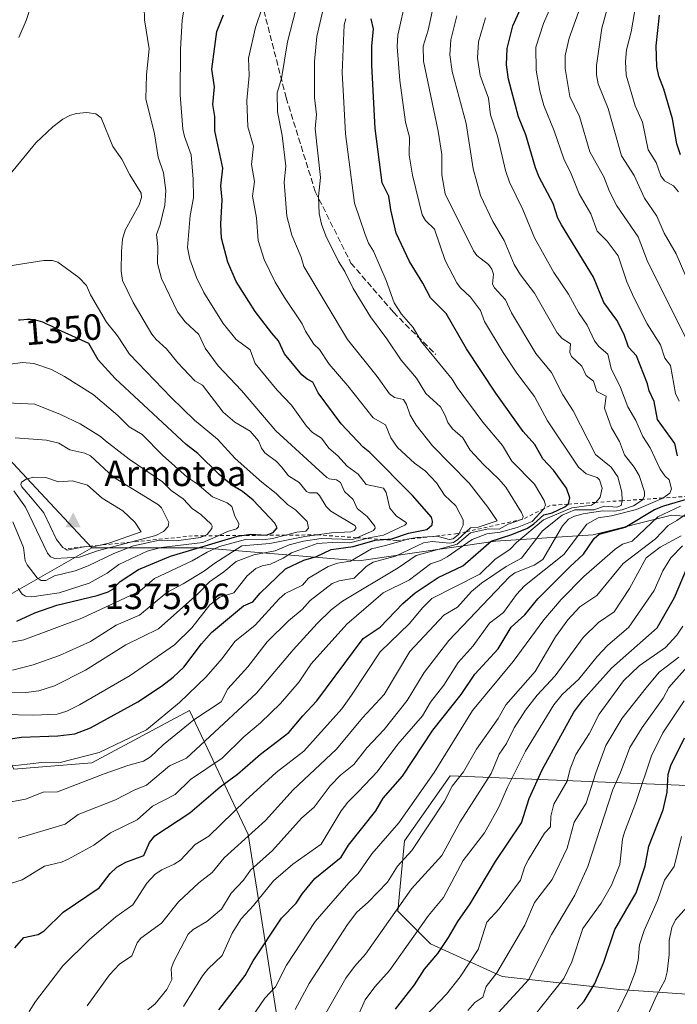
# Model space of a CAD drawing. Units: metres. Extents: x 668396 to 671869, y 4749002 to 4751400.
# Drawn here: x 670300 to 670480, y 4749846 to 4750116 of the extents above; entities that cross this region are included whole.
import ezdxf
from ezdxf.enums import TextEntityAlignment as Align

# ---------------------------------------------------------------- set-up
doc = ezdxf.new("R2010")
doc.units = ezdxf.units.M
doc.header["$MEASUREMENT"] = 0
doc.linetypes.add('DGN Style 2', pattern=[1.648017, 0.98881, -0.659207])
doc.linetypes.add('DGN Style 3', pattern=[2.307223, 1.648017, -0.659207])
for name, color, linetype, lineweight in [('Arbolado forestal CxS', 92, 'Continuous', 0), ('Cima', 7, 'Continuous', 0), ('Cota de cima', 7, 'Continuous', 0), ('Curva de nivel maestra', 30, 'Continuous', 30), ('Curva de nivel normal', 30, 'Continuous', 0), ('Escarpado lineal', 30, 'DGN Style 2', 0), ('Matorral CxS', 135, 'Continuous', 0), ('Nombre de cima', 7, 'Continuous', 0), ('Rótulo de curva de nivel directora', 7, 'Continuous', 0), ('Senda', 7, 'DGN Style 3', 0)]:
    doc.layers.add(name, color=color, linetype=linetype, lineweight=lineweight)
doc.styles.add('Style-Arial', font='txt')

# ---------------------------------------------------------------- blocks, each defined once
blk = doc.blocks.new('*U15')
at = {"layer": 'Arbolado forestal CxS', "color": 92, "linetype": 'Continuous', "lineweight": 0}
blk.add_polyline3d([(670296.1867, 4750142.3673, 1332.5784), (670283.6893, 4750110.2151, 1331.4504), (670272.977, 4750081.6345, 1333.4294), (670269.4055, 4750049.4811, 1341.0304), (670276.5463, 4750020.9005, 1348.1439), (670292.6142, 4749999.4645, 1363.2886), (670319.3933, 4749970.8837, 1370.4973), (670294.3994, 4749956.5943, 1350.0376), (670285.4723, 4749935.1587, 1335.076), (670297.9691, 4749910.1511, 1320.8119), (670319.3929, 4749911.9367, 1319.7623), (670346.1729, 4749926.2273, 1319.6966), (670362.2403, 4749892.2875, 1292.0632), (670366.0695, 4749868.0209, 1278.5226), (670372.9515, 4749824.4085, 1261.4115)], dxfattribs=at)
blk = doc.blocks.new('5CIMA')
at = {"layer": 'Matorral CxS', "color": 51, "linetype": 'Continuous', "lineweight": 0}
blk.add_solid([(-0.205, -0.136), (0, 0.273), (0.205, -0.136)], dxfattribs=at)

msp = doc.modelspace()

# ---------------------------------------------------------------- linework, layer by layer
at = {"layer": 'Arbolado forestal CxS', "color": 92, "linetype": 'Continuous', "lineweight": 0}
for points in [[(670371.8581, 4750340.2655, 1278.9549), (670360.4603, 4750331.7125, 1282.4407), (670349.7479, 4750301.3459, 1293.1408), (670349.7477, 4750274.5515, 1297.6036), (670351.5325, 4750253.1169, 1300.8919), (670333.6793, 4750224.5367, 1324.3264), (670312.2553, 4750204.8871, 1340.8142), (670306.8987, 4750170.9477, 1336.734), (670296.1867, 4750142.3673, 1332.5784), (670283.6893, 4750110.2151, 1331.4504), (670272.977, 4750081.6345, 1333.4294), (670269.4055, 4750049.4811, 1341.0304), (670276.5463, 4750020.9005, 1348.1439), (670292.6142, 4749999.4645, 1363.2886), (670319.3933, 4749970.8837, 1370.4973)], [(670501.4963, 4749978.0275, 1257.8482), (670478.2875, 4749979.8137, 1273.127), (670456.8637, 4749974.4551, 1279.9638), (670430.0837, 4749972.6695, 1305.6994), (670392.5919, 4749967.3109, 1323.7697), (670349.7441, 4749970.8833, 1351.4342), (670319.3933, 4749970.8837, 1370.4973), (670292.6142, 4749999.4645, 1363.2886), (670276.5463, 4750020.9005, 1348.1439), (670269.4055, 4750049.4811, 1341.0304), (670272.977, 4750081.6345, 1333.4294), (670283.6893, 4750110.2151, 1331.4504), (670296.1867, 4750142.3673, 1332.5784)], [(670501.4927, 4749637.2031, 1256.5561), (670474.7133, 4749676.1457, 1257.5574), (670460.4305, 4749695.7947, 1256.8266), (670442.5781, 4749715.4445, 1257.7139), (670415.7983, 4749742.2385, 1259.921), (670390.8037, 4749761.8883, 1268.5359), (670374.7373, 4749794.0411, 1267.4343), (670372.9515, 4749824.4085, 1261.4115), (670366.0695, 4749868.0209, 1278.5226), (670362.2403, 4749892.2875, 1292.0632), (670346.1729, 4749926.2273, 1319.6966), (670319.3929, 4749911.9367, 1319.7623), (670297.9691, 4749910.1511, 1320.8119), (670285.4723, 4749935.1587, 1335.076), (670294.3994, 4749956.5943, 1350.0376), (670319.3933, 4749970.8837, 1370.4973), (670349.7441, 4749970.8833, 1351.4342), (670392.5919, 4749967.3109, 1323.7697), (670430.0837, 4749972.6695, 1305.6994), (670456.8637, 4749974.4551, 1279.9638), (670478.2875, 4749979.8137, 1273.127), (670501.4963, 4749978.0275, 1257.8482)], [(670319.3933, 4749970.8837, 1370.4973), (670349.7441, 4749970.8833, 1351.4342), (670392.5919, 4749967.3109, 1323.7697), (670430.0837, 4749972.6695, 1305.6994), (670456.8637, 4749974.4551, 1279.9638), (670478.2875, 4749979.8137, 1273.127), (670501.4963, 4749978.0275, 1257.8482)], [(670319.3933, 4749970.8837, 1370.4973), (670349.7441, 4749970.8833, 1351.4342), (670392.5919, 4749967.3109, 1323.7697), (670430.0837, 4749972.6695, 1305.6994), (670456.8637, 4749974.4551, 1279.9638), (670478.2875, 4749979.8137, 1273.127), (670501.4963, 4749978.0275, 1257.8482)], [(670319.3933, 4749970.8837, 1370.4973), (670294.3994, 4749956.5943, 1350.0376), (670285.4723, 4749935.1587, 1335.076), (670297.9691, 4749910.1511, 1320.8119), (670319.3929, 4749911.9367, 1319.7623), (670346.1729, 4749926.2273, 1319.6966), (670362.2403, 4749892.2875, 1292.0632), (670366.0695, 4749868.0209, 1278.5226), (670372.9515, 4749824.4085, 1261.4115), (670374.7373, 4749794.0411, 1267.4343), (670390.8037, 4749761.8883, 1268.5359), (670415.7983, 4749742.2385, 1259.921), (670442.5781, 4749715.4445, 1257.7139), (670460.4305, 4749695.7947, 1256.8266), (670474.7133, 4749676.1457, 1257.5574), (670501.4927, 4749637.2031, 1256.5561)], [(670319.3933, 4749970.8837, 1370.4973), (670294.3994, 4749956.5943, 1350.0376), (670285.4723, 4749935.1587, 1335.076), (670297.9691, 4749910.1511, 1320.8119), (670319.3929, 4749911.9367, 1319.7623), (670346.1729, 4749926.2273, 1319.6966), (670362.2403, 4749892.2875, 1292.0632), (670366.0695, 4749868.0209, 1278.5226), (670372.9515, 4749824.4085, 1261.4115), (670374.7373, 4749794.0411, 1267.4343), (670390.8037, 4749761.8883, 1268.5359), (670415.7983, 4749742.2385, 1259.921), (670442.5781, 4749715.4445, 1257.7139), (670460.4305, 4749695.7947, 1256.8266), (670474.7133, 4749676.1457, 1257.5574), (670501.4927, 4749637.2031, 1256.5561)], [(670488.9979, 4749847.9847, 1207.6015), (670464.0033, 4749849.7711, 1222.6159), (670431.8673, 4749853.3443, 1240.527), (670412.2287, 4749862.2755, 1253.4702), (670403.3027, 4749871.2075, 1260.9621), (670405.0879, 4749890.4999, 1268.766), (670417.5852, 4749908.3625, 1268.503), (670505.0655, 4749904.7897, 1205.5993)], [(670505.0655, 4749904.7897, 1205.5993), (670417.5852, 4749908.3625, 1268.503), (670405.0879, 4749890.4999, 1268.766), (670403.3027, 4749871.2075, 1260.9621), (670412.2287, 4749862.2755, 1253.4702), (670431.8673, 4749853.3443, 1240.527), (670464.0033, 4749849.7711, 1222.6159), (670488.9979, 4749847.9847, 1207.6015)], [(670505.0655, 4749904.7897, 1205.5993), (670417.5852, 4749908.3625, 1268.503), (670405.0879, 4749890.4999, 1268.766), (670403.3027, 4749871.2075, 1260.9621), (670412.2287, 4749862.2755, 1253.4702), (670431.8673, 4749853.3443, 1240.527), (670464.0033, 4749849.7711, 1222.6159), (670488.9979, 4749847.9847, 1207.6015)], [(670505.0655, 4749904.7897, 1205.5993), (670417.5852, 4749908.3625, 1268.503), (670405.0879, 4749890.4999, 1268.766), (670403.3027, 4749871.2075, 1260.9621), (670412.2287, 4749862.2755, 1253.4702), (670431.8673, 4749853.3443, 1240.527), (670464.0033, 4749849.7711, 1222.6159), (670488.9979, 4749847.9847, 1207.6015)]]:
    msp.add_polyline3d(points, dxfattribs=at)
at = {"layer": 'Curva de nivel maestra', "color": 30, "linetype": 'Continuous', "lineweight": 30, "flags": 128}
for points, elevation in [([(670479.99, 4749996.1301), (670479.22, 4749999.4901), (670474.47, 4750006.0501), (670473.59, 4750011.0301), (670472.18, 4750013.8701), (670471.72, 4750015.8301), (670468.72, 4750023.5301), (670466.52, 4750025.9201), (670465.36, 4750029.3101), (670463.32, 4750033.3101), (670459.78, 4750038.1601), (670456.9, 4750045.0801), (670448.1, 4750059.3801), (670447.12, 4750061.2901), (670445.81, 4750065.2701), (670442.02, 4750072.4501), (670440.98, 4750075.0201), (670438.34, 4750084.0701), (670436.32, 4750089.0101), (670433.58, 4750099.3601), (670433.02, 4750103.2701), (670433.2, 4750107.8001), (670434.8, 4750113.9901), (670437.74, 4750120.5001)], 1275), ([(670298.24, 4749861.1901), (670300.71, 4749864.0001), (670304.68, 4749864.8901), (670306.27, 4749865.8101), (670311.47, 4749870.9301), (670321.36, 4749877.6601), (670324.36, 4749881.5701), (670326.25, 4749883.3401), (670328.65, 4749884.7001), (670333.59, 4749886.5501), (670335.17, 4749890.0801), (670336.62, 4749891.9201), (670346.2, 4749898.1601), (670354.54, 4749905.2901), (670359.34, 4749908.7801), (670365.59, 4749914.3301), (670373.38, 4749920.2101), (670377.2, 4749924.8001), (670381.06, 4749928.9301), (670393.79, 4749946.0301), (670398.44, 4749949.0801), (670404.66, 4749955.6001), (670408, 4749958.5101), (670414.3, 4749962.7701), (670421.08, 4749965.9501), (670428.82, 4749972.7201), (670434.54, 4749974.5301), (670438.8, 4749976.2801), (670440.56, 4749977.4101), (670443.26, 4749979.9201), (670445.59, 4749980.4501), (670449.04, 4749982.1001), (670449.9501, 4749982.8158), (670450.07, 4749982.9101), (670450.42, 4749984.5701), (670449.48, 4749987.2501), (670445.91, 4749992.1701), (670443.04, 4749995.3001), (670440.82, 4749999.1601), (670437.66, 4750002.7201), (670430.15, 4750013.2901), (670422.05, 4750025.4201), (670416.52, 4750035.0801), (670412.25, 4750039.4101), (670410.16, 4750043.4201), (670406.47, 4750049.3901), (670402.84, 4750057.1601), (670401.34, 4750063.5701), (670400.84, 4750067.2501), (670398.94, 4750070.9301), (670397.07, 4750085.8401), (670396.09, 4750103.1601), (670396.1, 4750108.3901), (670396.58, 4750113.1401), (670395.98, 4750115.8601)], 1300), ([(670399.3649, 4749973.1281), (670401.62, 4749973.3201), (670406.2, 4749974.9201), (670411.18, 4749975.8901), (670412.66, 4749977.1801), (670412.81, 4749978.2101), (670412.47, 4749979.3101), (670407.25, 4749985.2401), (670395.63, 4749997.0001), (670393.77, 4749998.4201), (670387.73, 4750004.8501), (670381.42, 4750013.3401), (670379.91, 4750016.2901), (670378.39, 4750017.1001), (670376.96, 4750018.3401), (670372.22, 4750024.0701), (670370.57, 4750027.5901), (670368.69, 4750029.7201), (670364.1, 4750035.6501), (670358.9, 4750043.8901), (670356.69, 4750049.1901), (670354.89, 4750055.8001), (670354.69, 4750059.5901), (670355.08, 4750066.3001), (670354.7, 4750070.1301), (670355.3, 4750074.9501), (670353.09, 4750085.1901), (670353.09, 4750089.1301), (670352.53, 4750092.4001), (670352.97, 4750097.2601), (670352.28, 4750102.1001), (670353.67, 4750112.4201), (670355.45, 4750116.9901)], 1325), ([(670480.75, 4750078.6001), (670479.74, 4750081.6701), (670478.56, 4750088.5101), (670476.22, 4750096.6201), (670474.79, 4750100.1701), (670474.29, 4750102.8801), (670474.08, 4750108.5301), (670474.97, 4750116.9001)], 1250), ([(670298.75, 4749950.7301), (670303.71, 4749953.0001), (670309.79, 4749955.1601), (670320.78, 4749957.7601), (670323.88, 4749958.8001), (670325.13, 4749959.5201), (670327.13, 4749961.6101), (670332.18, 4749964.8901), (670340.92, 4749968.5401), (670359.31, 4749974.0701), (670360.5193, 4749974.249), (670362.96, 4749974.6101), (670367.17, 4749974.3601), (670369.11, 4749975.1101), (670370.19, 4749976.3601), (670369.57, 4749977.6501), (670363.61, 4749983.9301), (670360.63, 4749986.3001), (670357.76, 4749988.0801), (670354.25, 4749990.9801), (670348.41, 4749996.7301), (670345.19, 4749999.1801), (670325.77, 4750017.2901), (670321.12, 4750022.4101), (670318.57, 4750026.9001), (670310.2, 4750030.6501), (670308.16, 4750031.6901), (670307.22, 4750032.1401), (670306.33, 4750032.5401), (670305.9, 4750032.7101), (670305.29, 4750032.9201), (670304.9, 4750033.0401), (670304.16, 4750033.2201), (670303.82, 4750033.2901), (670303.17, 4750033.3801), (670302.58, 4750033.4301), (670302.22, 4750033.4401), (670301.57, 4750033.4301), (670300.67, 4750033.3701), (670299.7, 4750033.2901), (670299.21, 4750033.2801)], 1350), ([(670354.19, 4749844.2301), (670361.36, 4749853.6201), (670363.6, 4749857.6501), (670371.37, 4749869.3201), (670375.34, 4749873.4701), (670377.08, 4749876.1301), (670380.51, 4749880.2201), (670383.87, 4749882.9301), (670387.77, 4749886.0101), (670389.73, 4749889.3401), (670397.24, 4749898.7501), (670399.28, 4749902.2301), (670404.58, 4749908.2701), (670412.82, 4749920.8601), (670420.64, 4749930.6701), (670424.42, 4749936.2301), (670430.76, 4749943.1701), (670434.36, 4749949.1201), (670438.11, 4749952.4701), (670441.67, 4749956.9001), (670450.43, 4749965.6101), (670454.15, 4749969.1501), (670457.1, 4749973.4201), (670458.44, 4749974.6001), (670465.56, 4749976.4901), (670473.62, 4749981.3901), (670476.16, 4749982.4201), (670483.09, 4749984.4001)], 1275), ([(670292.54, 4749917.8301), (670300.09, 4749918.9601), (670310.06, 4749919.3201), (670314.74, 4749919.9101), (670318.96, 4749921.5401), (670332.01, 4749928.6801), (670338.46, 4749932.9601), (670341.66, 4749935.3901), (670344.57, 4749938.1301), (670349.4, 4749944.5501), (670352.21, 4749947.6301), (670360.94, 4749954.9901), (670363.53, 4749956.0601), (670365.54, 4749958.4001), (670372.47, 4749965.0601), (670377.5, 4749967.5101), (670380.92, 4749968.4801), (670384.95, 4749970.4201), (670391.05, 4749971.2401), (670397.04, 4749972.9301), (670399.3649, 4749973.1281)], 1325), ([(670402.62, 4749844.3801), (670407.8, 4749851.0601), (670410.56, 4749855.3301), (670414.19, 4749859.6801), (670417.16, 4749863.9901), (670419.68, 4749868.4401), (670423.13, 4749873.2401), (670430.04, 4749884.8801), (670437.21, 4749895.4501), (670439.26, 4749902.1201), (670442.82, 4749909.9601), (670451.52, 4749925.8401), (670454.01, 4749929.0701), (670461.87, 4749937.8301), (670474.33, 4749948.8901), (670479.1, 4749957.2501), (670482.46, 4749965.0001)], 1250), ([(670452.45, 4749844.4401), (670454.33, 4749846.5701), (670457.3, 4749851.4201), (670459.76, 4749857.2801), (670462.76, 4749866.2001), (670468.58, 4749876.2701), (670471.08, 4749883.7001), (670472.13, 4749889.0501), (670476.04, 4749899.0201), (670477.07, 4749903.8701), (670477.43, 4749908.8001), (670478.09, 4749911.1801), (670481.86, 4749918.7801)], 1225)]:
    msp.add_lwpolyline(points, dxfattribs=dict(at, elevation=elevation))
at = {"layer": 'Curva de nivel normal', "color": 30, "linetype": 'Continuous', "lineweight": 0, "flags": 128}
for points, elevation in [([(670299.18, 4749891.25), (670312.06, 4749895.14), (670315.57, 4749897.76), (670325.83, 4749901.74), (670331.01, 4749904.46), (670334.38, 4749905.81), (670340.68, 4749911.1), (670345.31, 4749913.16), (670364.52, 4749930.97), (670374.6, 4749942.94), (670381.15, 4749950.1), (670384.97, 4749953.82), (670388.08, 4749956.24), (670403.36, 4749965.35), (670408.27, 4749968.8), (670419.51, 4749971.85), (670423.15, 4749974.98), (670428.1, 4749976.07), (670431.07, 4749975.94), (670433.48, 4749977.33), (670437.45, 4749978.6801), (670437.64, 4749979.48), (670437.15, 4749980.58), (670432.85, 4749987.49), (670431, 4749989.73), (670426.76, 4749993.71), (670423.14, 4749997.61), (670421.08, 4750001.06), (670418.21, 4750003.45), (670416.99, 4750005.24), (670416.25, 4750007.11), (670414.97, 4750009.49), (670410.93, 4750013.16), (670408.4, 4750017.41), (670404.2, 4750022.3), (670400.27, 4750028.2), (670395.79, 4750034.17), (670391.01, 4750041.96), (670388.77, 4750046.6), (670386.95, 4750049.33), (670383.55, 4750056.43), (670382.32, 4750059.65), (670381.65, 4750062.56), (670381.52, 4750067.23), (670382.04, 4750072.41), (670380.59, 4750085.71), (670380.94, 4750089.65), (670380.4, 4750094.37), (670380.45, 4750104.23), (670381.09, 4750111.03), (670385.06, 4750128.57)], 1310), ([(670318.04, 4749845.25), (670324.21, 4749853.77), (670326.93, 4749856.67), (670330.34, 4749859.01), (670331.81, 4749862.6), (670332.8, 4749863.85), (670338.44, 4749867.92), (670343.11, 4749873.76), (670348.73, 4749879.02), (670352.31, 4749881.81), (670355.67, 4749885.83), (670366.98, 4749896.12), (670374.57, 4749904.49), (670386.44, 4749915.68), (670393.53, 4749924.28), (670399.52, 4749930.65), (670406.54, 4749942.42), (670415.85, 4749952.42), (670419.62, 4749954.56), (670423.47, 4749958.88), (670426.16, 4749961.19), (670432.98, 4749965.79), (670437.16, 4749968.04), (670442.95, 4749975.49), (670448.35, 4749979.83), (670451.78, 4749981.25), (670457.04, 4749981.32), (670459.92, 4749982.3), (670463.32, 4749981.97), (670464.48, 4749982.44), (670464.8177, 4749983.7908), (670464.82, 4749983.8), (670464.66, 4749986.09), (670463.6, 4749990.29), (670461.79, 4749992.98), (670457.42, 4749996.44), (670451.34, 4750008.45), (670448.49, 4750012.84), (670445.38, 4750018.97), (670441.14, 4750024.14), (670434.44, 4750035.26), (670432.78, 4750038.88), (670429.74, 4750042.14), (670429.22, 4750043.2), (670429.51, 4750045.9), (670429.05, 4750047.29), (670428.13, 4750048.53), (670424.94, 4750051.02), (670423.98, 4750052.28), (670416.27, 4750067.93), (670415.37, 4750073.15), (670415.3, 4750078.69), (670414.3, 4750085.15), (670410.28, 4750104.26), (670410.23, 4750108.37), (670411.54, 4750112.8), (670414.37, 4750125.94)], 1290), ([(670294.92, 4749925.2), (670303.44, 4749925.02), (670309.82, 4749925.28), (670312.5, 4749926.09), (670315.94, 4749927.8), (670329.84, 4749935.85), (670342.04, 4749944.27), (670346.77, 4749948.89), (670351.67, 4749955.2), (670354.43, 4749957.35), (670358.28, 4749958.56), (670361.95, 4749963.16), (670364.32, 4749965.23), (670366.08, 4749965.93), (670368.38, 4749966.36), (670371.82, 4749968.01), (670374.07, 4749969.49), (670381.13, 4749972.06), (670386.68, 4749972.4), (670390.11, 4749972.23), (670394.6352, 4749973.4618), (670395.29, 4749973.64), (670399.31, 4749974.35), (670405.15, 4749977.05), (670405.64, 4749977.5), (670405.53, 4749977.78), (670402.89, 4749979.51), (670401.1, 4749981.76), (670400.1, 4749986.07), (670399.35, 4749987.26), (670394.58, 4749988.25), (670392.37, 4749991.04), (670389.39, 4749993.22), (670386.83, 4749996.08), (670384.34, 4749998.17), (670382.35, 4750000.89), (670379.87, 4750002.53), (670378.22, 4750004.2), (670374.08, 4750010.02), (670370.19, 4750014.06), (670364.14, 4750021.39), (670362.8, 4750025.15), (670358.95, 4750027.99), (670355.34, 4750032.37), (670350.08, 4750040.85), (670348.1, 4750045.01), (670346.22, 4750050.02), (670345.63, 4750053.2), (670346.3, 4750062.01), (670347.2, 4750066.85), (670347.13, 4750071.9), (670346.56, 4750078.61), (670344.76, 4750083.65), (670344.35, 4750085.64), (670343.54, 4750095.07), (670343.66, 4750107.57), (670344.12, 4750115.58), (670344.93, 4750120.66)], 1330), ([(670295.27, 4749900.9), (670301.21, 4749901.92), (670306.04, 4749903.85), (670309.93, 4749904), (670322.76, 4749908.92), (670329.26, 4749911.2), (670333.51, 4749912.34), (670335.46, 4749913.56), (670338.93, 4749916.83), (670347.37, 4749923.72), (670354.81, 4749928.61), (670356.67, 4749932.24), (670362.09, 4749938.22), (670367.43, 4749945.1), (670373.26, 4749950.87), (670377.02, 4749953.96), (670379.25, 4749956.43), (670385.29, 4749961.11), (670387.19, 4749961.85), (670391.26, 4749962.53), (670394.55, 4749965.74), (670396.46, 4749966.89), (670402.6, 4749968.6), (670410.29, 4749972.27), (670412.66, 4749972.57), (670417.4, 4749972.14), (670418.54, 4749972.35), (670419.76, 4749973.13), (670422.0385, 4749975.2946), (670423.16, 4749976.36), (670425.26, 4749976.53), (670430.49, 4749978.25), (670427.95, 4749982.03), (670422.78, 4749988.61), (670412.73, 4749998.83), (670408.32, 4750004.47), (670406.64, 4750007.23), (670405.67, 4750010.16), (670404.81, 4750011.52), (670402.33, 4750012.09), (670401.02, 4750013.08), (670397.57, 4750017.86), (670389.47, 4750027.97), (670377.48, 4750048.04), (670376.79, 4750050.55), (670374.22, 4750056.61), (670372.83, 4750061.76), (670372.14, 4750071.11), (670372.54, 4750075.51), (670371.57, 4750083.96), (670370.25, 4750090.43), (670370.16, 4750095.63), (670371.32, 4750099.54), (670372.99, 4750109.63), (670376.16, 4750121.79)], 1315), ([(670295.65, 4749931.33), (670301.25, 4749931.24), (670304.79, 4749931.64), (670309.13, 4749933.02), (670317.58, 4749937.31), (670328.65, 4749944.27), (670337.63, 4749948.63), (670348.41, 4749958.26), (670351.62, 4749961.58), (670355.54, 4749964.29), (670358.89, 4749967.13), (670363.76, 4749968.9), (670369.6, 4749970.04), (670373.51, 4749971.66), (670377.36, 4749972.68), (670382.28, 4749973.4), (670390.96, 4749973.17), (670392.0383, 4749973.645), (670396.59, 4749975.65), (670397.03, 4749976.24), (670396.93, 4749976.84), (670394.82, 4749979.43), (670392.1, 4749981.69), (670390.98, 4749984.08), (670388.67, 4749986.28), (670387.53, 4749988.81), (670386.43, 4749989.55), (670384.45, 4749989.77), (670383.76, 4749990.13), (670369.77, 4750002.98), (670360.39, 4750013.97), (670354.04, 4750020.73), (670350.41, 4750025.58), (670348.7, 4750029.36), (670344.95, 4750032.87), (670342.89, 4750035.53), (670338.44, 4750044.72), (670337.35, 4750048.86), (670337.41, 4750053.5), (670337.08, 4750056.8), (670338.05, 4750059.47), (670339.33, 4750064.8), (670339.66, 4750068.81), (670339.03, 4750073.64), (670337.52, 4750077.97), (670336.56, 4750084.42), (670334.19, 4750094), (670334.39, 4750100.55), (670335.1, 4750107.65), (670333.79, 4750115.64), (670333.62, 4750123.04)], 1335), ([(670302.18, 4749843.75), (670303.93, 4749846.48), (670311.41, 4749856.21), (670318.76, 4749863.47), (670325.94, 4749869.69), (670330.61, 4749873.01), (670334.41, 4749878.9), (670336.72, 4749881.35), (670338.52, 4749882.61), (670341.93, 4749884.1), (670343.66, 4749885.22), (670347.68, 4749889.49), (670351.44, 4749891.78), (670361.45, 4749901.58), (670369.87, 4749909.27), (670377.51, 4749915.08), (670387.89, 4749926.73), (670390.6, 4749930.45), (670398.39, 4749942.32), (670406.45, 4749950.15), (670410, 4749954.44), (670412.6, 4749956.95), (670425.79, 4749963.6), (670429.93, 4749967.71), (670433.99, 4749970.38), (670435.83, 4749972.29), (670443.17, 4749978.56), (670450.95, 4749981.81), (670456.36, 4749982.56), (670457.49, 4749983.27), (670457.5269, 4749983.3127), (670458.77, 4749984.75), (670459.27, 4749987.24), (670458.57, 4749989.54), (670457.95, 4749990.11), (670454.94, 4749991.14), (670452.77, 4749993.02), (670444.28, 4750005.64), (670440.76, 4750012.34), (670435.91, 4750018.76), (670432.11, 4750024.45), (670427.05, 4750032.9), (670425.89, 4750035.96), (670423.2, 4750039.58), (670420.39, 4750042.21), (670419.47, 4750043.51), (670416.24, 4750049.66), (670413.34, 4750058.19), (670410.81, 4750060.61), (670409.95, 4750062.2), (670407.3, 4750073), (670406.36, 4750078.53), (670406.42, 4750083.47), (670405.38, 4750087.53), (670403.82, 4750099), (670403.11, 4750108.29), (670403.26, 4750111.45), (670405.55, 4750121.71)], 1295), ([(670482.23, 4750045.36), (670479.62, 4750051.45), (670476.3, 4750057.11), (670474.24, 4750061.84), (670470.9, 4750066.78), (670468.06, 4750072.97), (670464.61, 4750078.36), (670460.98, 4750091.29), (670458.15, 4750098.06), (670457.75, 4750100.57), (670457.78, 4750103.13), (670459.24, 4750113.33), (670461.66, 4750122.41)], 1260), ([(670480.2, 4750068.46), (670478.85, 4750070.13), (670476.37, 4750071.49), (670475.34, 4750072.87), (670474.1, 4750076.56), (670471.86, 4750080), (670470.38, 4750087.58), (670468.31, 4750092.02), (670465.86, 4750100.47), (670465.68, 4750104.18), (670465.94, 4750107.41), (670467.23, 4750112.38), (670469.08, 4750123.04)], 1255), ([(670296.06, 4749910.94), (670305.62, 4749911.98), (670310.27, 4749911.93), (670321.38, 4749914.76), (670334.34, 4749920.97), (670343.35, 4749928.43), (670350.67, 4749935.47), (670355.08, 4749940.55), (670358.56, 4749945.16), (670364.11, 4749949.67), (670370.59, 4749956.76), (670372.39, 4749958.3), (670377.08, 4749960.64), (670378.77, 4749962.55), (670384.14, 4749965.77), (670386.68, 4749966.68), (670390.25, 4749967.19), (670396.07, 4749970.62), (670400.21, 4749971.58), (670405.6454, 4749973.1901), (670405.78, 4749973.23), (670408.55, 4749973.74), (670412.8179, 4749973.9942), (670414.09, 4749974.07), (670417.34, 4749973.13), (670418.48, 4749973.3), (670419.95, 4749974.63), (670420.0614, 4749974.8602), (670421.14, 4749977.09), (670421.14, 4749978.53), (670420.33, 4749980.13), (670419.13, 4749982.37), (670416.08, 4749985.31), (670413.85, 4749988.66), (670410.76, 4749992), (670407.87, 4749994.1), (670403.19, 4749998.41), (670401.31, 4750000.98), (670399.89, 4750004.58), (670396.49, 4750006.49), (670389.56, 4750015.32), (670384.41, 4750021.22), (670381.77, 4750025.23), (670380.27, 4750026.71), (670377.96, 4750030.3), (670377.07, 4750032.32), (670372.16, 4750039.52), (670369.65, 4750043.73), (670366.62, 4750049.91), (670365, 4750055.1), (670364.52, 4750061.3), (670363.44, 4750067.25), (670363.98, 4750071.28), (670363.13, 4750075.94), (670363.7, 4750080.95), (670362.1, 4750086.32), (670361.82, 4750093.47), (670362.52, 4750100.4), (670362.36, 4750105.12), (670364.25, 4750113.52), (670366.19, 4750119.19)], 1320), ([(670302.98, 4750120.28), (670301.38, 4750115.43), (670299.36, 4750110.82)], 1335), ([(670480.39, 4750011.08), (670479.38, 4750013.15), (670478.07, 4750020.87), (670476.46, 4750022.86), (670475.28, 4750026.51), (670471.64, 4750032.24), (670468.01, 4750039.54), (670466.04, 4750043.76), (670463.66, 4750050.89), (670460.7, 4750054.96), (670457.95, 4750057.69), (670456.2, 4750062.4), (670452.96, 4750067.89), (670450.8, 4750073.39), (670448.79, 4750077.49), (670446.1, 4750085.23), (670443.28, 4750092.1), (670442.16, 4750096.2), (670441.19, 4750101.84), (670441.08, 4750108.15), (670443.16, 4750114.67), (670445.42, 4750119.63)], 1270), ([(670482.16, 4750028.66), (670475.55, 4750041.66), (670471.64, 4750049.61), (670469.13, 4750056.14), (670463.35, 4750064.61), (670461.26, 4750068.59), (670459.77, 4750072.63), (670455.9, 4750079.43), (670453.1, 4750089.16), (670450.46, 4750094.6), (670449.16, 4750102.27), (670449.14, 4750105.86), (670450.25, 4750110.61), (670453.72, 4750120.33)], 1265), ([(670297.08, 4749878.8), (670300.21, 4749879.81), (670306.38, 4749883.56), (670311.07, 4749884.7), (670312.83, 4749885.51), (670319.87, 4749889.34), (670324.44, 4749892.74), (670331.82, 4749896.29), (670335.96, 4749900), (670342.2, 4749903.2), (670346.44, 4749907.31), (670355.13, 4749913.22), (670360.99, 4749919.08), (670365.56, 4749922.88), (670371.08, 4749928.14), (670376.17, 4749934.08), (670379.54, 4749939.06), (670389.24, 4749949.9), (670399.24, 4749958.57), (670406.44, 4749962.11), (670412.24, 4749966.5), (670414.97, 4749967.41), (670416.75, 4749968.39), (670423.66, 4749973.16), (670427.66, 4749974.74), (670431.35, 4749975.18), (670436.02, 4749976.4), (670440.12, 4749978.12), (670443.2621, 4749981.5991), (670443.29, 4749981.63), (670443.72, 4749982.54), (670443.43, 4749983.8), (670440.72, 4749988.36), (670434.51, 4749994.6), (670431.99, 4749998.96), (670426.53, 4750005.35), (670419.53, 4750014.83), (670418.2, 4750017.07), (670409.73, 4750027.34), (670407.5, 4750031.25), (670404.31, 4750034.91), (670402.27, 4750038.08), (670400.06, 4750044.18), (670396.6, 4750052.2), (670395.21, 4750054.4), (670394.26, 4750056.77), (670391.42, 4750065.37), (670388.88, 4750084.33), (670388.32, 4750094.7), (670387.97, 4750101.1), (670388.54, 4750114.27), (670388.99, 4750115.93)], 1305), ([(670334.73, 4749844.21), (670336.73, 4749845.86), (670339.89, 4749849.76), (670341.26, 4749852.55), (670341.14, 4749855.39), (670341.77, 4749857.3), (670345.76, 4749864.95), (670347.15, 4749866.21), (670350.92, 4749868.44), (670354.95, 4749871.82), (670357.58, 4749876.2), (670360.9, 4749879.72), (670362.83, 4749882.45), (670368.93, 4749887.87), (670376.84, 4749896.71), (670380.32, 4749899.75), (670384.69, 4749905.6), (670387.54, 4749908.54), (670391.21, 4749911.42), (670394.72, 4749916.01), (670399.54, 4749921.05), (670405.86, 4749928.98), (670410.47, 4749936.65), (670417.26, 4749945.42), (670433.88, 4749962.91), (670435.34, 4749963.97), (670440.64, 4749966.1), (670443.05, 4749967.62), (670448.42, 4749976.85), (670450.08, 4749978.73), (670451.69, 4749979.59), (670454.06, 4749980.2), (670459.37, 4749980.98), (670462.72, 4749980.96), (670464.7, 4749981.28), (670467.87, 4749982.39), (670470.27, 4749983.89), (670470.4187, 4749984.1581), (670470.93, 4749985.08), (670470.91, 4749986.19), (670469.41, 4749990.66), (670468.08, 4749992.97), (670465.45, 4749996.36), (670464.05, 4750000.02), (670461.84, 4750003.81), (670459.96, 4750009.16), (670460.35, 4750012.42), (670457.79, 4750013.7), (670456.93, 4750016.59), (670454.9, 4750018.12), (670453.72, 4750020.7), (670450.86, 4750023.3), (670450.46, 4750024.45), (670450.57, 4750026.83), (670448.31, 4750028.27), (670446.95, 4750029.79), (670440.7, 4750040.65), (670436.9, 4750045.7), (670435.16, 4750048.57), (670432.4, 4750055.09), (670429.31, 4750060.34), (670425.89, 4750067.46), (670423.89, 4750074.79), (670422.02, 4750087.2), (670418.16, 4750101.51), (670417.54, 4750106.08), (670417.75, 4750110.12), (670419.43, 4750116.76)], 1285), ([(670344.52, 4749845.08), (670349.69, 4749853.53), (670351.13, 4749855.32), (670355.07, 4749859.13), (670357.81, 4749865.21), (670360.29, 4749869.18), (670363.69, 4749872.8), (670369.19, 4749879.57), (670374.46, 4749884.13), (670382.27, 4749889.62), (670387.74, 4749898.73), (670389.56, 4749901.11), (670392.51, 4749904.07), (670397.55, 4749909.49), (670403.27, 4749917.05), (670409.99, 4749924.84), (670412.22, 4749928.54), (670415.84, 4749933.2), (670419.77, 4749939.41), (670423.96, 4749943.96), (670428.41, 4749950.19), (670432.23, 4749953.14), (670435.8, 4749958.09), (670438.04, 4749960.47), (670448.74, 4749969.01), (670455.12, 4749977.35), (670458.19, 4749979.05), (670461.82, 4749979.6), (670468.66, 4749981.4), (670475.75, 4749984.39), (670475.9393, 4749984.5201), (670477.83, 4749985.82), (670478.32, 4749987.08), (670477.62, 4749989.52), (670476.46, 4749990.57), (670475.16, 4749992.45), (670472.41, 4749998.25), (670470.41, 4750001.4), (670468.52, 4750005.81), (670466.31, 4750009.49), (670464.33, 4750014.83), (670461.79, 4750020.02), (670460.8, 4750024), (670458.37, 4750026.09), (670457.21, 4750027.6), (670455.15, 4750031.91), (670452.81, 4750035.41), (670450.05, 4750040.45), (670446.06, 4750046.31), (670440.76, 4750055.84), (670437.51, 4750063.63), (670433.87, 4750071.1), (670432.81, 4750074.28), (670430.61, 4750083.74), (670428.67, 4750089.56), (670428.14, 4750094.16), (670425.87, 4750100.4), (670425.15, 4750105.09), (670425.34, 4750109.6), (670427.29, 4750116.2)], 1280), ([(670317.96, 4750090.18), (670315.07, 4750089.95), (670313.34, 4750089.4), (670311.44, 4750088.39), (670308.62, 4750086.28), (670304.02, 4750081.87), (670294.48, 4750070.34)], 1340), ([(670297.63, 4749937.36), (670303.3, 4749938.78), (670310.45, 4749941.35), (670318.99, 4749945.2), (670326.02, 4749949.67), (670332.47, 4749952.44), (670339.88, 4749958.65), (670344.43, 4749961), (670350.29, 4749964.52), (670352.81, 4749966.51), (670360.47, 4749971.4), (670368.21, 4749972.03), (670377.74, 4749973.93), (670381.1367, 4749974.414), (670385.04, 4749974.97), (670390.33, 4749975.25), (670391.31, 4749975.63), (670391.84, 4749976.36), (670391.5, 4749977.02), (670384.89, 4749980.91), (670383.62, 4749982.21), (670381.8, 4749985.19), (670381.05, 4749985.92), (670379.08, 4749985.96), (670378.25, 4749986.34), (670376.18, 4749988.75), (670373.29, 4749990.61), (670371.32, 4749993.11), (670369.98, 4749994.53), (670366.8, 4749996.94), (670365.86, 4749998.17), (670365.07, 4750000.24), (670362.79, 4750002.85), (670358.59, 4750005.3), (670355.38, 4750008.05), (670349.69, 4750015.49), (670347.63, 4750016.62), (670342.97, 4750021.55), (670339.83, 4750025.43), (670337.03, 4750027.96), (670335.82, 4750029.47), (670330.67, 4750038.16), (670327.73, 4750044.14), (670327.43, 4750046.76), (670327.52, 4750052.2), (670327.81, 4750055.51), (670328.46, 4750057.97), (670332.32, 4750064.88), (670333.01, 4750066.93), (670332.88, 4750068.07), (670329.76, 4750073.14), (670327.6, 4750077.43), (670325.07, 4750080.88), (670321.88, 4750088.73), (670320.41, 4750089.9), (670317.96, 4750090.18)], 1340), ([(670308.6, 4750049.65), (670306.19, 4750049.64), (670293.35, 4750047.67)], 1345), ([(670297.31, 4749944.98), (670300.74, 4749945.64), (670316.64, 4749951.56), (670332.52, 4749959), (670336.56, 4749962.44), (670346.84, 4749967.26), (670350.94, 4749969.69), (670354.37, 4749971.19), (670361.51, 4749973.17), (670366.29, 4749973.08), (670368.87, 4749973.43), (670372.4536, 4749974.3445), (670375.61, 4749975.15), (670378.04, 4749975.46), (670378.77, 4749976.25), (670378.44, 4749978.04), (670375.16, 4749981.29), (670373, 4749982.75), (670369.87, 4749985.73), (670365.94, 4749988.85), (670358.68, 4749995.35), (670353.79, 4750000.7), (670347.51, 4750005.91), (670341.08, 4750012.11), (670329.71, 4750024), (670326.35, 4750029.02), (670323.36, 4750032.77), (670318.99, 4750040.2), (670317.88, 4750042.82), (670315.81, 4750044.94), (670310.04, 4750049.17), (670308.6, 4750049.65)], 1345), ([(670300.32, 4750021.72), (670292.43, 4750020.62)], 1355), ([(670299.16, 4749959.67), (670300.28, 4749958.15), (670301.18, 4749957.62), (670302.9, 4749957.43), (670310.38, 4749958.52), (670318.6, 4749961.17), (670323.54, 4749963.95), (670326.78, 4749966.28), (670334.51, 4749969.98), (670338.34, 4749970.96), (670349.8, 4749972.34), (670354.0396, 4749974.1971), (670356.58, 4749975.31), (670359.07, 4749976.07), (670359.57, 4749976.65), (670359.7, 4749977.5), (670358.55, 4749979.58), (670357.71, 4749982.19), (670356.45, 4749983.17), (670352.41, 4749984.86), (670348.23, 4749988.42), (670345.54, 4749990.22), (670338.74, 4749996.23), (670333.15, 4750001.98), (670329.55, 4750004.03), (670326.49, 4750007.16), (670319.74, 4750012.94), (670311.84, 4750017.88), (670308.31, 4750019.75), (670303.45, 4750021.38), (670300.32, 4750021.72)], 1355), ([(670297.68, 4749977.97), (670300.61, 4749970.97), (670301.11, 4749967.27), (670301.66, 4749966.19), (670304.41, 4749962.6), (670305.48, 4749961.91), (670306.71, 4749961.9), (670309.16, 4749963.15), (670314.76, 4749964.58), (670318.39, 4749965.89), (670325.35, 4749969.3), (670330.77, 4749971.39), (670337.87, 4749972.92), (670342.46, 4749972.81), (670349.15, 4749973.69), (670350.129, 4749974.1658), (670350.94, 4749974.56), (670352.28, 4749976.12), (670352.39, 4749976.79), (670352.08, 4749977.32), (670349.29, 4749980.01), (670346.84, 4749981.66), (670344.4, 4749984.29), (670341.14, 4749986.57), (670338.69, 4749988.93), (670329.59, 4749995.16), (670323.1, 4750000.18), (670321.69, 4750001.4), (670316.14, 4750004.85), (670310.73, 4750007.44), (670303.72, 4750010.28), (670294.08, 4750010.67)], 1360), ([(670297.95, 4749986.48), (670301.19, 4749982), (670307.17, 4749969.4), (670308.02, 4749968.38), (670309.17, 4749967.94), (670315.98, 4749968.27), (670320.9, 4749970.07), (670329.9346, 4749972.4177), (670336.87, 4749974.22), (670339, 4749975.36), (670340.33, 4749976.73), (670340.46, 4749977.81), (670339.49, 4749979.81), (670338.45, 4749981.87), (670337.67, 4749982.66), (670325.32, 4749990.26), (670319.01, 4749996.07), (670317.45, 4749996.81), (670313.33, 4749997.69), (670310.35, 4749999.57), (670306.96, 4750000.35), (670298.31, 4750001.04)], 1365), ([(670303.32, 4749990.26), (670301.39, 4749989.67), (670300.05, 4749988.85), (670299.89, 4749988.26), (670300.15, 4749987.59), (670302.5, 4749984.85), (670306.15, 4749980.49), (670309.66, 4749973.17), (670311.45, 4749970.95), (670312.0284, 4749970.601), (670312.61, 4749970.25), (670317.1309, 4749971.1187), (670317.19, 4749971.13), (670317.334, 4749971.1393), (670320.44, 4749971.34), (670321.2949, 4749971.5412), (670324.01, 4749972.18), (670332.86, 4749975.27), (670331.11, 4749977.91), (670327.89, 4749980.97), (670322.16, 4749984.5), (670318.18, 4749988.05), (670314.02, 4749989.22), (670310.22, 4749988.95), (670306.73, 4749990.15), (670303.32, 4749990.26)], 1370), ([(670358.32, 4749834.99), (670366.79, 4749847.39), (670369.68, 4749850.51), (670372.71, 4749856.43), (670380.62, 4749868.44), (670389.81, 4749879), (670392.39, 4749881.54), (670396.15, 4749887), (670403.56, 4749895.5), (670413.18, 4749909.28), (670423.76, 4749926.26), (670434.93, 4749939.71), (670443.26, 4749951.16), (670448.09, 4749956.66), (670454.29, 4749962.99), (670462.84, 4749970.53), (670464.88, 4749971.83), (670467.54, 4749972.68), (670474.58, 4749979.4), (670480.76, 4749982.3)], 1270), ([(670375.11, 4749844.27), (670378.95, 4749851.4), (670389.46, 4749867.6), (670392.04, 4749870.99), (670395.12, 4749873.7), (670400.42, 4749879.22), (670403.13, 4749883.58), (670407.13, 4749887.87), (670416.08, 4749901.44), (670418.15, 4749905.5), (670421.3, 4749909.41), (670424.83, 4749915.69), (670430.81, 4749924.07), (670432.91, 4749927.83), (670440.96, 4749936.92), (670446.52, 4749946.44), (670449.86, 4749951.14), (670453.14, 4749954.72), (670457.81, 4749957.82), (670465.07, 4749966.57), (670473.95, 4749973.29), (670477.35, 4749977.01), (670479.75, 4749978.32), (670484.98, 4749981.94)], 1265), ([(670380.25, 4749837.56), (670389, 4749852.85), (670391.35, 4749856.08), (670394.44, 4749859.49), (670407, 4749877.33), (670415.36, 4749886.53), (670420.31, 4749895.71), (670428.81, 4749908.98), (670431.01, 4749914.25), (670433.08, 4749917.19), (670435.2, 4749921.5), (670438.27, 4749926.32), (670441.44, 4749930.49), (670446.38, 4749935.79), (670454.05, 4749946.25), (670458.25, 4749950.39), (670462.54, 4749953.32), (670466.82, 4749959.69), (670471.4, 4749968.08), (670475.23, 4749971.09), (670480.99, 4749974.11)], 1260), ([(670390.5, 4749838.35), (670394.32, 4749846.89), (670396.92, 4749850.54), (670400.95, 4749855.02), (670411.71, 4749870.06), (670415.81, 4749874.98), (670421.2, 4749885.1), (670427.03, 4749892.69), (670430.98, 4749899.74), (670433.34, 4749905.24), (670438.28, 4749915.07), (670446.01, 4749927.8), (670448.35, 4749930.69), (670452.87, 4749934.83), (670457.88, 4749941.08), (670460.79, 4749944.08), (670466.59, 4749949.07), (670473.51, 4749959.16), (670475.94, 4749964.56), (670478.15, 4749968.15), (670481.36, 4749971.45)], 1255), ([(670410.59, 4749842.21), (670416.58, 4749848.53), (670420.39, 4749853.27), (670425.26, 4749860.77), (670427.7, 4749868.26), (670431.04, 4749871.88), (670436.88, 4749879.71), (670438.13, 4749883.5), (670439.12, 4749885.42), (670443.47, 4749892.61), (670445.14, 4749894.37), (670445.18, 4749897.33), (670446.05, 4749900.58), (670449.7, 4749906.9), (670450.56, 4749910.27), (670452.08, 4749914.18), (670455.69, 4749919.83), (670458.45, 4749925.27), (670465.14, 4749934.37), (670469.48, 4749938.48), (670476.63, 4749943.57), (670479.73, 4749946.88), (670481.38, 4749949.42)], 1245), ([(670422.43, 4749844.01), (670424.38, 4749846.18), (670426.57, 4749847.69), (670427.47, 4749850.56), (670430.4, 4749854.3), (670438.13, 4749867.44), (670440.73, 4749873.58), (670445.56, 4749879.97), (670449.68, 4749888.54), (670451.61, 4749895.69), (670454.93, 4749900.89), (670457.52, 4749909.17), (670460.32, 4749916.7), (670464.76, 4749924.19), (670471.34, 4749932.51), (670474.96, 4749936.75), (670480.31, 4749940.84)], 1240), ([(670430.9, 4749843.49), (670439.08, 4749852.46), (670445.36, 4749864.86), (670451.8, 4749875.64), (670455.38, 4749883.53), (670462.26, 4749904.59), (670464.36, 4749909.28), (670466.88, 4749916.1), (670470.22, 4749921.61), (670476.05, 4749929.67), (670477.61, 4749932.59), (670483.26, 4749938.97)], 1235), ([(670434.95, 4749835.39), (670448.78, 4749852.79), (670450.93, 4749857.34), (670453.97, 4749866.52), (670458.99, 4749873.4), (670461.81, 4749878.37), (670464.12, 4749884.07), (670464.85, 4749890.98), (670465.37, 4749892.92), (670468.53, 4749901), (670472.78, 4749913.79), (670475.89, 4749920.12), (670481.81, 4749928.89)], 1230), ([(670463.38, 4749843.35), (670466.58, 4749849.94), (670468.36, 4749854.51), (670469.14, 4749857.68), (670469.5, 4749862.03), (670470.85, 4749865.93), (670474.44, 4749874.17), (670476.35, 4749879.78), (670479, 4749883.51), (670481.07, 4749891.67)], 1220), ([(670471.46, 4749841.92), (670474.2, 4749848.04), (670476.52, 4749852.37), (670477.07, 4749854.58), (670477.63, 4749859.25), (670477.67, 4749863.21), (670478.36, 4749866.73), (670479.36, 4749868.87), (670484.05, 4749874.1)], 1215)]:
    msp.add_lwpolyline(points, dxfattribs=dict(at, elevation=elevation))
at = {"layer": 'Escarpado lineal', "color": 30, "linetype": 'DGN Style 2', "lineweight": 0}
msp.add_polyline3d([(670484.5136, 4749985.0824, 1273.7262), (670475.9393, 4749984.5201, 1280.2663), (670470.4187, 4749984.1581, 1284.0105), (670464.8177, 4749983.7908, 1287.3546), (670457.5269, 4749983.3127, 1291.9612), (670449.9501, 4749982.8158, 1297.8589), (670445.0441, 4749982.4941, 1302.6414), (670443.2621, 4749981.5991, 1303.3128), (670437.45, 4749978.6801, 1308.4818), (670422.0385, 4749975.2946, 1315.0661), (670420.0614, 4749974.8602, 1315.7202), (670419.56, 4749974.7501, 1315.8932), (670412.8179, 4749973.9942, 1318.889), (670405.6454, 4749973.1901, 1323.0372), (670402.88, 4749972.8801, 1323.8348), (670399.3649, 4749973.1281, 1327.2976), (670394.6352, 4749973.4618, 1331.1691), (670392.0383, 4749973.645, 1332.7563), (670381.1367, 4749974.414, 1336.3993), (670372.4536, 4749974.3445, 1341.761), (670360.5193, 4749974.249, 1348.3711), (670354.0396, 4749974.1971, 1352.6793), (670350.129, 4749974.1658, 1355.0255), (670346.91, 4749974.1401, 1356.7864), (670329.9346, 4749972.4177, 1365.6962), (670321.2949, 4749971.5412, 1370.5276), (670317.334, 4749971.1393, 1371.7432), (670317.1309, 4749971.1187, 1371.6682), (670312.0284, 4749970.601, 1369.6855), (670312.02, 4749970.6001, 1369.6773)], dxfattribs=at)
at = {"layer": 'Senda', "color": 7, "linetype": 'DGN Style 3', "lineweight": 0}
msp.add_polyline3d([(670346.9217, 4750290.5877, 1309.1812), (670344.4715, 4750271.9055, 1312.7816), (670350.5967, 4750242.5041, 1315.1786), (670357.3345, 4750219.2279, 1314.2291), (670359.1721, 4750203.3023, 1319.6198), (670359.1721, 4750170.2257, 1327.0804), (670362.2349, 4750143.8869, 1329.7566), (670366.5225, 4750118.1605, 1324.2192), (670372.6479, 4750094.2719, 1320.1197), (670380.6107, 4750068.5457, 1329.6577), (670390.4113, 4750048.9447, 1317.6817), (670402.0493, 4750035.4691, 1317.0484), (670413.6873, 4750023.8309, 1310.6835)], dxfattribs=at)

# ---------------------------------------------------------------- block references
at = {"layer": 'Arbolado forestal CxS', "color": 92, "linetype": 'Continuous', "lineweight": 0}
msp.add_blockref('*U15', (0, 0), dxfattribs=at)
at = {"layer": 'Cima', "color": 7, "linetype": 'Continuous', "lineweight": 0, "xscale": 10, "yscale": 10, "zscale": 10}
msp.add_blockref('5CIMA', (670314.22, 4749977.87, 1375.06), dxfattribs=at)

# ---------------------------------------------------------------- texts
at = {"layer": 'Cota de cima', "color": 7, "linetype": 'Continuous', "lineweight": 0, "style": 'Style-Arial'}
msp.add_text('1375,06', height=7, dxfattribs=at).set_placement((670322.819, 4749954.0575))
at = {"layer": 'Nombre de cima', "color": 7, "linetype": 'Continuous', "lineweight": 0, "style": 'Style-Arial'}
msp.add_text('Armotoa', height=7, dxfattribs=at).set_placement((670322.819, 4749987.7919))
at = {"layer": 'Rótulo de curva de nivel directora', "color": 7, "linetype": 'Continuous', "lineweight": 0, "style": 'Style-Arial'}
msp.add_text('1350', height=7, rotation=4.714782, dxfattribs=at).set_placement((670311.5666, 4750030.733), align=Align.MIDDLE_CENTER)

doc.saveas('drawing.dxf')
